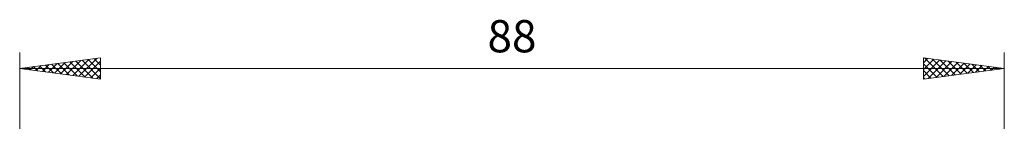
# Model space of a CAD drawing. Extents: x 10 to 831, y 10 to 584.
# Drawn here: x 366 to 454, y 480 to 489 of the extents above; entities that cross this region are included whole.
import ezdxf
from ezdxf.enums import TextEntityAlignment as Align

# ---------------------------------------------------------------- set-up
doc = ezdxf.new("R2010")
doc.units = 0
doc.header["$LTSCALE"] = 5
doc.header["$MEASUREMENT"] = 0
doc.layers.add('11100_LEFT_DIM', color=7, linetype='CONTINUOUS')
doc.styles.get("Standard").update_dxf_attribs({"font": 'txt.shx'})

msp = doc.modelspace()

# ---------------------------------------------------------------- linework, layer by layer
at = {"layer": '11100_LEFT_DIM', "color": 7, "linetype": 'Continuous', "lineweight": 13}
for p, q in [((366.361469, 430.042204), (366.361469, 486.02019)), ((454.361469, 486.02019), (454.361469, 365.042204)), ((373.595415, 485.525768), (366.361469, 484.573401)), ((368.386345, 484.306821), (369.000339, 484.920815)), ((368.928756, 484.235411), (369.707222, 485.013878)), ((369.218291, 484.949509), (370.084552, 484.083248)), ((369.471167, 484.164002), (370.414106, 485.106941)), ((369.760702, 485.020919), (370.791436, 483.990185)), ((370.013578, 484.092592), (371.12099, 485.200004)), ((370.303113, 485.092328), (371.498319, 483.897122)), ((370.555989, 484.021182), (371.827873, 485.293067)), ((370.845524, 485.163738), (372.205203, 483.804059)), ((371.098399, 483.949772), (372.534757, 485.38613)), ((371.387935, 485.235148), (372.912086, 483.710996)), ((371.64081, 483.878363), (373.241641, 485.479193)), ((371.930345, 485.306558), (373.595415, 483.641488)), ((372.183221, 483.806953), (373.595415, 485.219146)), ((372.472756, 485.377967), (373.595415, 484.255309)), ((373.015167, 485.449377), (373.595415, 484.86913)), ((373.557578, 485.520787), (373.595415, 485.48295)), ((373.595415, 485.525768), (373.595415, 483.621034)), ((447.127523, 483.621034), (447.127523, 485.525768)), ((447.127523, 485.525768), (454.361469, 484.573401)), ((447.127523, 485.092779), (447.51014, 485.475396)), ((447.127523, 484.478958), (448.052551, 485.403986)), ((447.127523, 483.865138), (448.594962, 485.332576)), ((447.127523, 484.995497), (448.342086, 483.780934)), ((447.22374, 485.513101), (448.884497, 483.852344)), ((447.553294, 483.677088), (449.137373, 485.261166)), ((447.930624, 485.420038), (449.426908, 483.923754)), ((448.260178, 483.770151), (449.679784, 485.189757)), ((448.637507, 485.326975), (449.969319, 483.995164)), ((448.967061, 483.863214), (450.222195, 485.118347)), ((449.344391, 485.233912), (450.51173, 484.066573)), ((449.673945, 483.956277), (450.764605, 485.046937)), ((450.051275, 485.140849), (451.054141, 484.137983)), ((450.380829, 484.04934), (451.307016, 484.975527)), ((450.758158, 485.047786), (451.596551, 484.209393)), ((451.087712, 484.142403), (451.849427, 484.904118)), ((451.465042, 484.954723), (452.138962, 484.280803)), ((366.361469, 484.573401), (454.361469, 484.573401)), ((373.595415, 483.621034), (366.361469, 484.573401)), ((366.506237, 484.59246), (366.550134, 484.548563)), ((366.759112, 484.52105), (366.879688, 484.641626)), ((367.048647, 484.66387), (367.257017, 484.4555)), ((367.301523, 484.449641), (367.586571, 484.734689)), ((367.591058, 484.73528), (367.963901, 484.362437)), ((367.843934, 484.378231), (368.293455, 484.827752)), ((368.133469, 484.806689), (368.670785, 484.269374)), ((368.67588, 484.878099), (369.377668, 484.176311)), ((372.725632, 483.735543), (373.595415, 484.605326)), ((447.127523, 483.621034), (454.361469, 484.573401)), ((447.127523, 484.381676), (447.799675, 483.709525)), ((451.794596, 484.235466), (452.391838, 484.832708)), ((452.171926, 484.86166), (452.681373, 484.352212)), ((452.50148, 484.328529), (452.934249, 484.761298)), ((452.878809, 484.768597), (453.223784, 484.423622)), ((453.208363, 484.421592), (453.47666, 484.689888)), ((453.585693, 484.675534), (453.766195, 484.495032)), ((453.915247, 484.514655), (454.019071, 484.618479)), ((454.292576, 484.582471), (454.308606, 484.566442)), ((373.268043, 483.664133), (373.595415, 483.991505)), ((447.127523, 483.767856), (447.257264, 483.638115))]:
    msp.add_line(p, q, dxfattribs=at)

# ---------------------------------------------------------------- texts
msp.add_text('88', height=2.893578, dxfattribs=at).set_placement((410.361469, 486.02019), align=Align.CENTER)

doc.saveas('drawing.dxf')
